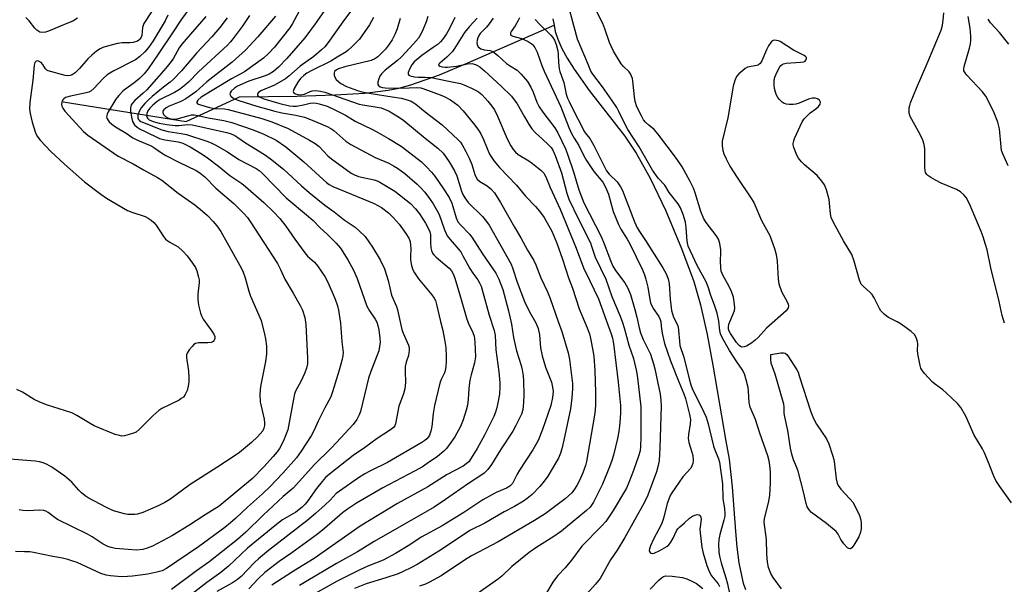
# Model space of a CAD drawing. Units: inches. Extents: x 1195768 to 1201768, y 517458 to 521458.
# Drawn here: x 1200336 to 1200648, y 518043 to 518222 of the extents above; entities that cross this region are included whole.
import ezdxf

# ---------------------------------------------------------------- set-up
doc = ezdxf.new("R2010")
doc.units = ezdxf.units.IN
doc.header["$MEASUREMENT"] = 0
doc.layers.add('HYDRO-Single Line Stream', color=4, linetype='Continuous')
doc.layers.add('Undefined', color=1, linetype='Continuous')

msp = doc.modelspace()

# ---------------------------------------------------------------- linework, layer by layer
at = {"layer": 'HYDRO-Single Line Stream'}
for points in [[(1200504.8, 518221.98), (1200505.21, 518219.98)], [(1200349.47, 518195.65), (1200388.46, 518189.4), (1200405.45, 518197.21), (1200423.65, 518197.45), (1200435.72, 518197.83), (1200445.22, 518198.43), (1200452.62, 518199.31), (1200455.99, 518199.99), (1200459.78, 518201.01), (1200468.87, 518204.22), (1200477.9, 518207.98), (1200505.21, 518219.98)], [(1200505.21, 518219.98), (1200505.61, 518217.98), (1200506.42, 518215.46), (1200507.73, 518212.53), (1200509.4, 518209.48), (1200511.57, 518206.01), (1200516.4, 518199.25), (1200527.65, 518184.71), (1200531.31, 518179.38), (1200535.69, 518171.48), (1200540.65, 518161.05), (1200545.64, 518149.2), (1200549.51, 518138.65), (1200551.63, 518131.35), (1200553.75, 518121.86), (1200555.55, 518112.2), (1200559.66, 518088.12), (1200560.79, 518082.42), (1200561.72, 518073.65), (1200562.79, 518059.44), (1200563.23, 518054.49), (1200563.87, 518049.55), (1200564.63, 518045.54), (1200565.25, 518043.12), (1200565.9, 518041.08)]]:
    msp.add_lwpolyline(points, dxfattribs=at)
at = {"layer": 'Undefined'}
for points, elevation in [([(1200650.32, 518068.58), (1200646.63, 518073.75), (1200645.4, 518075.62), (1200644.72, 518077.01), (1200643.01, 518081.34), (1200641.61, 518084.63), (1200641.08, 518085.63), (1200638.45, 518090.02), (1200635.84, 518096.02), (1200634.29, 518098.73), (1200633.19, 518100.03), (1200629.64, 518103.39), (1200628.53, 518104.32), (1200626.17, 518106.06), (1200625.3, 518106.83), (1200622.72, 518109.59), (1200621.85, 518110.71), (1200621.6, 518111.22), (1200621.35, 518112.04), (1200620.64, 518115.8), (1200620.51, 518116.96), (1200620.59, 518118.86), (1200620.5, 518119.66), (1200620.08, 518120.97), (1200619.56, 518121.92), (1200618.49, 518122.9), (1200615.31, 518125.15), (1200614.06, 518125.9), (1200611.26, 518127.33), (1200610.56, 518127.8), (1200609.91, 518128.36), (1200608.92, 518129.4), (1200608.41, 518130.1), (1200606.73, 518133.55), (1200606.12, 518134.54), (1200605.52, 518135.17), (1200603.32, 518137.07), (1200602.63, 518137.88), (1200602.09, 518139.16), (1200600.42, 518145.18), (1200599.69, 518147.28), (1200596.98, 518151.6), (1200593.76, 518157.65), (1200593.14, 518159), (1200592.89, 518160.11), (1200592.59, 518163.57), (1200592.43, 518164.7), (1200591.61, 518167.75), (1200591.01, 518169.34), (1200590.19, 518170.51), (1200588.64, 518172.25), (1200584.7, 518175.64), (1200583.67, 518176.64), (1200582.76, 518177.74), (1200582.2, 518178.73), (1200581.25, 518181.15), (1200581.1, 518181.97), (1200581.11, 518182.48), (1200581.26, 518183.24), (1200581.51, 518183.98), (1200583.24, 518187.98), (1200583.89, 518189.3), (1200584.59, 518190.25), (1200586.5, 518192.15), (1200588.23, 518193.42), (1200589.06, 518194.12), (1200589.66, 518194.9), (1200589.72, 518195.55), (1200589.41, 518196.13), (1200588.82, 518196.55), (1200588.05, 518196.77), (1200587.21, 518196.8), (1200585.91, 518196.5), (1200582.97, 518195.25), (1200581.87, 518194.91), (1200581.01, 518194.82), (1200579.84, 518194.84), (1200578.99, 518194.92), (1200578.18, 518195.15), (1200577.52, 518195.58), (1200576.74, 518196.34), (1200576.22, 518196.99), (1200575.82, 518197.71), (1200575.42, 518198.75), (1200575.14, 518199.82), (1200575.02, 518200.97), (1200575.03, 518202.4), (1200575.28, 518203.51), (1200576, 518205.14), (1200576.82, 518206.7), (1200577.14, 518207.16), (1200577.52, 518207.52), (1200578, 518207.73), (1200578.84, 518207.89), (1200583.36, 518208.2), (1200584.4, 518208.37), (1200584.83, 518208.55), (1200585.12, 518208.83), (1200585.32, 518209.34), (1200585.24, 518209.68), (1200584.98, 518209.99), (1200584.56, 518210.3), (1200581.15, 518212.02), (1200576.89, 518214.77), (1200576.36, 518214.99), (1200575.8, 518215.12), (1200575.25, 518215.14), (1200574.73, 518215.06), (1200574.29, 518214.84), (1200573.94, 518214.5), (1200573.19, 518213.4), (1200572.56, 518212.15), (1200571.16, 518208.69), (1200570.6, 518207.78), (1200570.09, 518207.4), (1200569.58, 518207.21), (1200566.61, 518206.59), (1200565.87, 518206.19), (1200564.96, 518205.48), (1200563.87, 518204.52), (1200563.13, 518203.66), (1200562.57, 518202.42), (1200562.03, 518200.56), (1200560.35, 518190.56), (1200558.56, 518183.21), (1200558.51, 518181.73), (1200558.7, 518180.26), (1200559.08, 518179.17), (1200559.78, 518177.57), (1200561, 518175.28), (1200563.26, 518171.62), (1200567.61, 518165.23), (1200568.56, 518163.72), (1200571.06, 518158.08), (1200573.7, 518153.28), (1200575.19, 518149.19), (1200575.7, 518147.28), (1200575.95, 518145.1), (1200576.28, 518139.44), (1200576.5, 518137.99), (1200577.38, 518135.55), (1200579.17, 518132.28), (1200579.48, 518131.52), (1200579.56, 518131.03), (1200579.44, 518130.33), (1200578.8, 518129.45), (1200572.61, 518123.91), (1200569.96, 518120.98), (1200569.05, 518120.08), (1200567.94, 518119.26), (1200566.25, 518118.25), (1200565.52, 518117.95), (1200564.79, 518117.92), (1200564.34, 518118.09), (1200563.94, 518118.37), (1200563.04, 518119.36), (1200561.22, 518122.17), (1200560.81, 518122.96), (1200560.6, 518123.56), (1200560.53, 518124.3), (1200560.67, 518125.15), (1200562.17, 518128.64), (1200562.45, 518129.46), (1200562.54, 518130.29), (1200562.46, 518131.44), (1200562.1, 518133.74), (1200561.55, 518135.53), (1200560.69, 518137.37), (1200558.84, 518140.48), (1200558.27, 518142), (1200558.1, 518143.13), (1200557.97, 518145.14), (1200558.13, 518147.85), (1200558.1, 518148.69), (1200557.77, 518150.71), (1200557.36, 518152.08), (1200556.65, 518153.25), (1200553.5, 518157.38), (1200552.72, 518158.6), (1200551.75, 518160.91), (1200549.97, 518166.78), (1200549.4, 518168.33), (1200548.44, 518170.35), (1200545.85, 518175.08), (1200544.06, 518177.65), (1200538.08, 518185.55), (1200536.92, 518186.85), (1200535.23, 518188.25), (1200534.27, 518189.18), (1200533.63, 518189.99), (1200532.92, 518191.21), (1200531.51, 518194.04), (1200530.92, 518195.79), (1200530.7, 518197.2), (1200530.22, 518202.17), (1200530.07, 518203.03), (1200529.82, 518203.8), (1200529.47, 518204.5), (1200529, 518205.14), (1200527.19, 518206.79), (1200526.47, 518207.66), (1200524.06, 518211.75), (1200522.82, 518214.48), (1200521.35, 518218.83), (1200520.7, 518220.47), (1200516.43, 518228.81)], 212), ([(1200389.52, 518225.31), (1200386.79, 518221.56), (1200384.43, 518217.85), (1200379.68, 518210.74), (1200376.42, 518206.1), (1200375.16, 518204.51), (1200373.74, 518203.09), (1200372.41, 518201.96), (1200368.57, 518199.09), (1200367.1, 518197.62), (1200366.24, 518196.46), (1200363.82, 518192.48), (1200363.44, 518191.71), (1200363.29, 518190.93), (1200363.39, 518190.42), (1200363.61, 518189.95), (1200364.12, 518189.33), (1200364.94, 518188.58), (1200366.1, 518187.75), (1200369.49, 518185.69), (1200371.61, 518184.27), (1200372.91, 518183.61), (1200377.61, 518181.61), (1200378.62, 518181), (1200380.65, 518179.49), (1200382.05, 518178.64), (1200386.17, 518176.47), (1200391.64, 518173.84), (1200392.86, 518173.12), (1200394.44, 518171.84), (1200397.92, 518168.24), (1200403.6, 518163.42), (1200406.77, 518160.25), (1200407.95, 518158.97), (1200408.85, 518157.74), (1200417.44, 518144.44), (1200418.46, 518142.48), (1200419.79, 518139.39), (1200422.5, 518134.96), (1200424.71, 518131.12), (1200425.45, 518129.61), (1200426.17, 518127.26), (1200426.51, 518125.1), (1200427.02, 518114.35), (1200426.97, 518112.6), (1200426.72, 518111.23), (1200426.2, 518109.75), (1200424.88, 518106.98), (1200423.34, 518104.17), (1200422.92, 518103.11), (1200422.53, 518101.4), (1200421.01, 518092.83), (1200420.72, 518091.72), (1200420.15, 518090.06), (1200419.36, 518088.16), (1200418.14, 518085.81), (1200417.38, 518084.69), (1200416.11, 518083.19), (1200413.19, 518079.98), (1200409.54, 518076.31), (1200398.98, 518067.48), (1200394.55, 518064.76), (1200389.38, 518061.35), (1200384.19, 518058.19), (1200377.78, 518054.85), (1200376.15, 518054.18), (1200374.75, 518053.77), (1200372.76, 518053.55), (1200370.11, 518053.71), (1200366.04, 518054.11), (1200364.7, 518054.36), (1200363.65, 518054.7), (1200362.17, 518055.44), (1200358.68, 518057.74), (1200357.25, 518058.58), (1200347.66, 518063.31), (1200346.5, 518064.08), (1200344.74, 518065.47), (1200344.04, 518065.86), (1200343.34, 518066.08), (1200342.02, 518066.2), (1200338.14, 518066.06), (1200336.66, 518066.11), (1200335.54, 518066.33)], 240), ([(1200433.63, 518226.42), (1200429.44, 518220.35), (1200426.13, 518215.94), (1200420.47, 518209.38), (1200417.82, 518206.59), (1200416.25, 518205.24), (1200414.82, 518204.41), (1200413.57, 518203.92), (1200408.35, 518202.16), (1200404.8, 518200.62), (1200403.85, 518199.98), (1200402.83, 518199.05), (1200402.44, 518198.47), (1200402.41, 518198.06), (1200402.73, 518197.44), (1200403.3, 518196.9), (1200404.07, 518196.5), (1200405.21, 518196.09), (1200410.98, 518194.26), (1200416.64, 518192.66), (1200418.85, 518192.16), (1200423.3, 518191.42), (1200426.01, 518190.79), (1200427.96, 518190.08), (1200433.24, 518187.82), (1200434.43, 518187.17), (1200435.33, 518186.56), (1200439.16, 518183.21), (1200440.78, 518182.08), (1200448.47, 518178.03), (1200452.81, 518176.16), (1200454.33, 518175.39), (1200455.55, 518174.66), (1200457.86, 518172.96), (1200461.77, 518169.53), (1200462.81, 518168.54), (1200464.18, 518167), (1200465.73, 518164.97), (1200466.87, 518163.34), (1200468.16, 518161.14), (1200468.8, 518159.89), (1200470.51, 518155.03), (1200471.35, 518153.16), (1200472.21, 518152.01), (1200474.9, 518148.97), (1200475.59, 518148.07), (1200476.31, 518146.87), (1200478.51, 518142.83), (1200479.47, 518141.35), (1200481.03, 518139.21), (1200481.61, 518138.24), (1200482.07, 518137.2), (1200482.43, 518136.06), (1200484.63, 518127.98), (1200486.24, 518123.2), (1200486.54, 518121.59), (1200486.76, 518117.08), (1200487.68, 518110.05), (1200488.03, 518106.62), (1200488.04, 518105.27), (1200487.86, 518103.01), (1200487.31, 518099.68), (1200486.98, 518098.32), (1200486.63, 518097.25), (1200486.12, 518095.93), (1200485.4, 518094.43), (1200483.1, 518089.98), (1200480.79, 518085.78), (1200478.96, 518082.71), (1200478.13, 518081.58), (1200477.32, 518080.87), (1200476.37, 518080.21), (1200471.26, 518077.58), (1200465.12, 518073.63), (1200455.54, 518068.39), (1200443.71, 518061.13), (1200429.1, 518050.94), (1200422.53, 518046.88), (1200415.65, 518042.42)], 228), ([(1200441.32, 518225.1), (1200438.19, 518220.97), (1200433.57, 518214.47), (1200432.5, 518213.12), (1200431.49, 518212.09), (1200429.03, 518210.02), (1200424.72, 518206.96), (1200421.06, 518203.74), (1200419.99, 518202.9), (1200416.58, 518200.88), (1200412.24, 518199.17), (1200411.44, 518198.55), (1200411.18, 518198.19), (1200411.11, 518197.85), (1200411.26, 518197.56), (1200411.77, 518197.18), (1200413.17, 518196.57), (1200418.21, 518195.1), (1200421.33, 518194.34), (1200422.41, 518194.25), (1200423.54, 518194.3), (1200425.74, 518194.68), (1200427.86, 518195.18), (1200429.03, 518195.31), (1200429.89, 518195.24), (1200430.73, 518195.04), (1200433.22, 518194.22), (1200435.63, 518193.13), (1200439.06, 518191.43), (1200442.15, 518189.53), (1200447.67, 518186.88), (1200449.75, 518185.75), (1200452.72, 518184), (1200456.69, 518181.55), (1200458.55, 518180.26), (1200463.12, 518176.61), (1200464.8, 518175.07), (1200466.29, 518173.37), (1200467.34, 518172.04), (1200470.19, 518168.02), (1200471.91, 518165.32), (1200472.74, 518163.48), (1200474.13, 518158.92), (1200474.73, 518157.65), (1200475.52, 518156.67), (1200478.38, 518153.71), (1200479.11, 518152.79), (1200482.49, 518147.49), (1200486.69, 518141.38), (1200487.73, 518139.49), (1200488.97, 518136.19), (1200490.79, 518129.42), (1200491.73, 518125.19), (1200492.39, 518120.92), (1200492.95, 518118.06), (1200493.3, 518116.69), (1200494.73, 518112.12), (1200495.09, 518110.72), (1200495.42, 518108.83), (1200495.55, 518107.18), (1200495.67, 518102.76), (1200495.56, 518100.4), (1200495.31, 518098.06), (1200494.84, 518096.62), (1200493.13, 518093.01), (1200492.11, 518091.25), (1200488.24, 518085.34), (1200485.38, 518080.74), (1200484.17, 518079.16), (1200483, 518077.99), (1200481.94, 518077.19), (1200478.12, 518074.67), (1200470.79, 518069.57), (1200467.15, 518067.13), (1200448.14, 518056.29), (1200442.9, 518052.99), (1200436.15, 518049.27), (1200426.58, 518043.63), (1200424.46, 518042.3)], 226), ([(1200577.33, 518041.33), (1200574.72, 518044.91), (1200573.95, 518046.15), (1200573.23, 518048.05), (1200572.88, 518049.75), (1200572.66, 518052.34), (1200572.58, 518056.92), (1200571.91, 518062.44), (1200572, 518063.6), (1200573.28, 518068.57), (1200573.61, 518070.85), (1200573.9, 518074.87), (1200573.87, 518078.36), (1200573.7, 518080.41), (1200573.46, 518081.83), (1200573.04, 518083.42), (1200570.44, 518090.66), (1200569.14, 518094.93), (1200567.37, 518098.89), (1200567.12, 518100.31), (1200566.9, 518103.9), (1200566.76, 518105.07), (1200566.16, 518107.57), (1200565.58, 518109.43), (1200564.9, 518110.86), (1200563.17, 518113.19), (1200560.83, 518116.84), (1200558.68, 518120.73), (1200558.06, 518122.06), (1200557.78, 518123.18), (1200557.49, 518126.08), (1200556.91, 518128.64), (1200556.25, 518130.92), (1200554.89, 518134.55), (1200554.14, 518137.01), (1200553.43, 518138.57), (1200550.64, 518143.8), (1200548.45, 518148.33), (1200547.79, 518149.94), (1200547.45, 518151.53), (1200547.13, 518155.84), (1200546.87, 518157.53), (1200546.2, 518159.98), (1200545.35, 518162.1), (1200544.57, 518163.29), (1200541.72, 518166.88), (1200540.31, 518169.22), (1200538.25, 518171.48), (1200536.42, 518174.03), (1200532.2, 518181.37), (1200528.66, 518186.87), (1200527.7, 518188.63), (1200525.79, 518192.6), (1200525.11, 518193.83), (1200523.55, 518196.17), (1200520.55, 518200.41), (1200517.47, 518204.37), (1200516.93, 518205.38), (1200516.11, 518207.23), (1200512.67, 518215.51), (1200509.43, 518227.18)], 210), ([(1200394.7, 518222.64), (1200387.14, 518213.94), (1200386.33, 518212.73), (1200384.36, 518209.29), (1200383.35, 518207.9), (1200382.06, 518206.34), (1200379.13, 518202.89), (1200376.01, 518199.46), (1200374.9, 518198.38), (1200372.25, 518196.05), (1200371.51, 518195.26), (1200371.11, 518194.64), (1200370.94, 518194.18), (1200370.85, 518193.69), (1200370.86, 518192.84), (1200371.16, 518190.81), (1200371.54, 518189.41), (1200372.17, 518188.38), (1200372.95, 518187.65), (1200373.94, 518187.03), (1200375.5, 518186.2), (1200380.09, 518184.03), (1200381.71, 518183.62), (1200385.97, 518182.97), (1200387.42, 518182.55), (1200389.76, 518181.34), (1200393.55, 518179.07), (1200395.24, 518177.93), (1200398.79, 518175.25), (1200402.39, 518172.27), (1200406.14, 518169.71), (1200407.31, 518168.81), (1200413.19, 518163.7), (1200416.24, 518160.74), (1200418.23, 518158.67), (1200420.11, 518156.26), (1200422.95, 518152.08), (1200426.12, 518147.74), (1200427, 518146.77), (1200429.2, 518144.79), (1200430.14, 518143.67), (1200432.52, 518140.32), (1200433.46, 518138.54), (1200435.74, 518133.08), (1200436.47, 518130.96), (1200436.83, 518129.57), (1200437.46, 518125.5), (1200437.89, 518119.57), (1200438.27, 518116.21), (1200438.25, 518115.12), (1200437.94, 518113.69), (1200437.06, 518110.57), (1200434.97, 518103.71), (1200434.39, 518102.15), (1200432.47, 518098.63), (1200430.42, 518094.48), (1200429.1, 518091.6), (1200428.13, 518089.77), (1200425.03, 518084.89), (1200423.53, 518082.84), (1200419.19, 518077.97), (1200415.06, 518073.59), (1200412.69, 518071.36), (1200407.95, 518067.16), (1200404.27, 518063.67), (1200402.61, 518062.21), (1200400.73, 518060.72), (1200392.42, 518054.64), (1200382.32, 518047.75), (1200380.86, 518047.02), (1200379.22, 518046.55), (1200376.36, 518045.99), (1200371.48, 518045.31), (1200369.87, 518045.16), (1200367.95, 518045.12), (1200364.55, 518045.38), (1200363.14, 518045.64), (1200361.47, 518046.17), (1200353.92, 518049.59), (1200352.61, 518050.09), (1200350.98, 518050.57), (1200349.33, 518050.99), (1200346.25, 518051.52), (1200340.07, 518052.81), (1200338.93, 518052.97), (1200337.23, 518053.07), (1200334.39, 518053.13)], 238), ([(1200401.51, 518222.29), (1200399.14, 518219.21), (1200396.63, 518216.29), (1200391.8, 518211.11), (1200386.98, 518205.51), (1200384.46, 518202.81), (1200383.42, 518201.83), (1200381.3, 518200.28), (1200377.72, 518197.31), (1200376.45, 518196.15), (1200375.43, 518195.08), (1200374.26, 518193.72), (1200373.67, 518192.77), (1200373.21, 518191.54), (1200373.15, 518190.6), (1200373.37, 518190.01), (1200373.7, 518189.68), (1200374.14, 518189.41), (1200380.78, 518186.73), (1200382.75, 518186.23), (1200386.95, 518185.64), (1200388.6, 518185.31), (1200395.11, 518183.19), (1200396.46, 518182.69), (1200397.76, 518182), (1200401.57, 518179.76), (1200405.2, 518177.32), (1200410.69, 518174.47), (1200411.62, 518173.85), (1200412.62, 518173), (1200420.27, 518165.17), (1200427.37, 518159.29), (1200428.8, 518157.98), (1200431.04, 518155.74), (1200433.25, 518153.75), (1200436.11, 518150.83), (1200437.42, 518149.22), (1200439.79, 518145.55), (1200441.58, 518142.27), (1200442.71, 518139.67), (1200445.83, 518130.84), (1200446.64, 518129.37), (1200448.48, 518126.78), (1200449.01, 518125.81), (1200449.34, 518124.8), (1200449.62, 518123.35), (1200449.97, 518120.79), (1200450.02, 518119.43), (1200449.88, 518118.06), (1200449.58, 518116.7), (1200447.08, 518110.19), (1200446.38, 518108.03), (1200443.77, 518097.49), (1200443.38, 518096.43), (1200442.61, 518094.99), (1200441.45, 518093.4), (1200436.23, 518087.68), (1200434.52, 518085.9), (1200429.2, 518080.71), (1200422.48, 518073.19), (1200419.28, 518070.55), (1200412.9, 518064.64), (1200407.39, 518059.23), (1200404.78, 518056.9), (1200395.73, 518049.74), (1200391.77, 518046.97), (1200383.85, 518041.03)], 236), ([(1200408.58, 518222.98), (1200406.23, 518219.57), (1200403.4, 518215.73), (1200402.54, 518214.64), (1200401.58, 518213.6), (1200392.44, 518205.12), (1200389.23, 518201.84), (1200387.82, 518200.56), (1200386.37, 518199.53), (1200384.86, 518198.61), (1200380.31, 518196.38), (1200379.31, 518195.71), (1200377.94, 518194.58), (1200376.94, 518193.59), (1200376.34, 518192.77), (1200376.01, 518191.99), (1200375.95, 518191.2), (1200376.24, 518190.51), (1200376.81, 518189.99), (1200378.06, 518189.4), (1200379.92, 518188.86), (1200382.39, 518188.41), (1200385.06, 518188.19), (1200386.23, 518188.19), (1200388.99, 518188.42), (1200390.4, 518188.33), (1200401.39, 518185.94), (1200402.74, 518185.54), (1200403.98, 518184.99), (1200404.95, 518184.37), (1200407.29, 518182.63), (1200413.33, 518178.98), (1200415.28, 518177.63), (1200419.43, 518174.32), (1200425.11, 518168.99), (1200427.49, 518166.9), (1200432.49, 518162.92), (1200435.42, 518160.8), (1200438.68, 518158.28), (1200442.11, 518155.87), (1200443.41, 518154.81), (1200445.27, 518152.92), (1200447.66, 518149.55), (1200450.04, 518145.58), (1200451.45, 518142.75), (1200452.63, 518139.02), (1200453.69, 518134.41), (1200455.21, 518130.76), (1200455.57, 518129.72), (1200456.94, 518123.51), (1200457.38, 518122.32), (1200459.02, 518118.56), (1200459.24, 518117.74), (1200459.27, 518116.92), (1200459.04, 518115.28), (1200458.3, 518113.08), (1200457.99, 518111.73), (1200457.94, 518110.29), (1200458.11, 518106.7), (1200457.88, 518104.67), (1200457.43, 518103.05), (1200456.02, 518099.15), (1200454.95, 518093.58), (1200454.67, 518092.92), (1200454.23, 518092.39), (1200453.36, 518091.7), (1200449.14, 518088.93), (1200445.03, 518085.97), (1200441.47, 518083.54), (1200433.93, 518077.63), (1200432.74, 518076.54), (1200431.61, 518075.3), (1200429.85, 518073.05), (1200427.15, 518069.2), (1200426.28, 518068.17), (1200425.28, 518067.19), (1200423.33, 518065.61), (1200419.12, 518063.17), (1200416.6, 518061.3), (1200407.94, 518054.15), (1200401.95, 518048.5), (1200399.52, 518046.43), (1200395.07, 518043.28), (1200387.48, 518037.41)], 234), ([(1200416.81, 518222.78), (1200411.25, 518216.27), (1200408.75, 518213.47), (1200407.28, 518212.03), (1200403.11, 518208.26), (1200395.11, 518201.97), (1200391.54, 518198.82), (1200390.56, 518198.04), (1200388.38, 518196.62), (1200386.87, 518195.76), (1200383.13, 518194.25), (1200382.17, 518193.77), (1200381.39, 518193.12), (1200381.15, 518192.71), (1200381.06, 518192.27), (1200381.28, 518191.65), (1200381.99, 518190.96), (1200382.93, 518190.43), (1200384.02, 518190.15), (1200384.73, 518190.11), (1200385.66, 518190.22), (1200389.41, 518191.35), (1200390.18, 518191.5), (1200391.02, 518191.55), (1200392.26, 518191.36), (1200395.53, 518190.57), (1200400.46, 518189.76), (1200403.02, 518189.07), (1200409.74, 518186.75), (1200413.14, 518185.41), (1200417.01, 518183.49), (1200420.14, 518181.4), (1200425.88, 518176.65), (1200431.92, 518171.06), (1200433.03, 518170.11), (1200433.89, 518169.49), (1200435.08, 518168.84), (1200437.38, 518167.83), (1200448.11, 518163.38), (1200450.48, 518162.14), (1200452.73, 518160.45), (1200454.16, 518159.01), (1200456.08, 518156.82), (1200458.15, 518153.9), (1200459.11, 518152.4), (1200459.53, 518151.35), (1200459.72, 518150.26), (1200459.75, 518149.13), (1200459.64, 518146.57), (1200459.71, 518145.44), (1200460.04, 518143.76), (1200460.46, 518142.41), (1200460.99, 518141.43), (1200462.26, 518139.57), (1200466.44, 518134.48), (1200467.22, 518133.38), (1200467.56, 518132.68), (1200467.96, 518131.38), (1200469.18, 518126.01), (1200469.92, 518123.21), (1200470.5, 518120.34), (1200470.84, 518117.73), (1200471.03, 518114.8), (1200471.04, 518113.35), (1200470.91, 518111.65), (1200470.72, 518110.54), (1200470.44, 518109.73), (1200469.4, 518107.61), (1200468.98, 518106.52), (1200467.27, 518099.45), (1200466.83, 518096.85), (1200466.42, 518092.73), (1200466.17, 518091.3), (1200465.68, 518089.98), (1200465.38, 518089.5), (1200464.82, 518088.85), (1200464.19, 518088.32), (1200463.24, 518087.7), (1200452.35, 518081.34), (1200446.73, 518078.6), (1200445.22, 518077.78), (1200443.22, 518076.5), (1200437.12, 518072.29), (1200436.14, 518071.46), (1200434.16, 518069.4), (1200432.64, 518067.96), (1200429.53, 518065.14), (1200426.81, 518062.82), (1200414.63, 518053.45), (1200411.5, 518050.85), (1200410.21, 518049.66), (1200405.91, 518045.22), (1200404.83, 518044.21), (1200403.19, 518043.16), (1200398.23, 518040.48)], 232), ([(1200424.22, 518224.17), (1200422.26, 518220.5), (1200421.36, 518219.07), (1200416.51, 518213), (1200414.66, 518210.92), (1200413, 518209.51), (1200407.04, 518205.18), (1200402.91, 518202.95), (1200393.27, 518197.07), (1200392.2, 518196.16), (1200391.91, 518195.67), (1200391.89, 518195.36), (1200392.13, 518195.05), (1200392.7, 518194.76), (1200395.88, 518193.81), (1200397.5, 518193.56), (1200400.66, 518193.39), (1200401.85, 518193.23), (1200412.52, 518190.34), (1200415.68, 518189.33), (1200420.91, 518187.22), (1200427.68, 518183.5), (1200429.42, 518182.45), (1200430.66, 518181.45), (1200433.49, 518178.53), (1200434.6, 518177.53), (1200440.9, 518173.08), (1200441.9, 518172.53), (1200443.19, 518172.02), (1200448.15, 518170.9), (1200449.08, 518170.58), (1200449.99, 518170.15), (1200454.75, 518167.32), (1200459.66, 518163.38), (1200461.28, 518161.69), (1200462.54, 518160.11), (1200464.43, 518157.23), (1200465.54, 518155.22), (1200465.79, 518154.49), (1200465.97, 518153.48), (1200466, 518151.04), (1200466.16, 518149.32), (1200466.33, 518148.5), (1200466.66, 518147.73), (1200467.1, 518147.15), (1200467.85, 518146.42), (1200471.97, 518142.94), (1200472.73, 518142.03), (1200473.23, 518141.11), (1200473.71, 518139.76), (1200475.52, 518133.77), (1200477.51, 518126.75), (1200478.04, 518125.43), (1200479.43, 518122.52), (1200479.86, 518121.34), (1200480.02, 518120.57), (1200480.13, 518119.43), (1200480.27, 518114.83), (1200480.02, 518112.9), (1200478.9, 518109.17), (1200478.53, 518107.45), (1200478.17, 518104.79), (1200477.96, 518101.25), (1200477.75, 518099.53), (1200477.34, 518097.93), (1200476.38, 518094.88), (1200475.5, 518092.73), (1200473.71, 518089.43), (1200471.96, 518086.91), (1200471.07, 518085.81), (1200470.25, 518084.97), (1200468.19, 518083.24), (1200465, 518081), (1200463.45, 518080.01), (1200460.95, 518078.58), (1200450.88, 518073.28), (1200442.59, 518068.4), (1200439.64, 518066.52), (1200438.11, 518065.34), (1200432.41, 518060.37), (1200430.18, 518058.57), (1200422.03, 518052.68), (1200418.04, 518049.94), (1200413.43, 518046.43), (1200411.32, 518044.46), (1200408.41, 518041.31)], 230), ([(1200447.97, 518222.35), (1200446.72, 518220.1), (1200443.45, 518215.48), (1200442.68, 518214.62), (1200441.01, 518212.98), (1200439.93, 518212), (1200439.24, 518211.48), (1200436.41, 518209.84), (1200434.38, 518208.49), (1200428.37, 518205.55), (1200426.81, 518204.7), (1200425.84, 518204.04), (1200424.79, 518203), (1200423.94, 518201.86), (1200422.77, 518199.87), (1200422.48, 518198.96), (1200422.6, 518198.6), (1200423.15, 518198.2), (1200423.9, 518197.93), (1200424.7, 518197.84), (1200426.02, 518198.1), (1200427.86, 518198.97), (1200428.5, 518199.16), (1200429.64, 518199.21), (1200431.08, 518199.06), (1200432.46, 518198.69), (1200434.93, 518197.89), (1200443.39, 518194.91), (1200444.52, 518194.67), (1200449.13, 518194), (1200450.36, 518193.71), (1200451.64, 518193.26), (1200452.87, 518192.69), (1200454.31, 518191.89), (1200456.22, 518190.7), (1200457.6, 518189.72), (1200464.33, 518184.13), (1200468.33, 518181), (1200469.99, 518179.36), (1200471.95, 518176.64), (1200473.66, 518173.82), (1200474.35, 518172.17), (1200475.88, 518167.32), (1200476.31, 518166.29), (1200476.92, 518165.17), (1200477.98, 518163.77), (1200482.53, 518159.28), (1200483.83, 518157.74), (1200484.61, 518156.53), (1200488.36, 518150.02), (1200491.56, 518144.24), (1200492.15, 518142.75), (1200493.54, 518138.48), (1200495.8, 518132.33), (1200497.4, 518129.05), (1200499.41, 518125.58), (1200500.15, 518123.76), (1200500.57, 518121.83), (1200500.96, 518117.69), (1200501.39, 518115.16), (1200502.5, 518111.56), (1200504.42, 518106.75), (1200504.77, 518105.16), (1200504.9, 518103.82), (1200504.77, 518101.92), (1200504.24, 518099.4), (1200501.56, 518091.78), (1200500.16, 518088.35), (1200498.49, 518085.3), (1200494.27, 518078.92), (1200493.52, 518077.64), (1200492, 518074.72), (1200491.23, 518073.79), (1200490.14, 518073.17), (1200486.86, 518071.87), (1200482.6, 518069.51), (1200476.56, 518065.5), (1200469.77, 518061.28), (1200463.05, 518057.67), (1200459.5, 518055.26), (1200454.95, 518052.49), (1200451.01, 518050.42), (1200446.13, 518048.43), (1200443.56, 518047.29), (1200436.38, 518043.69), (1200424.19, 518036.84)], 224), ([(1200456.43, 518222.04), (1200455.49, 518218.77), (1200454.71, 518216.98), (1200453.81, 518215.25), (1200452.74, 518213.64), (1200451.71, 518212.36), (1200450.78, 518211.34), (1200449.26, 518209.93), (1200448.33, 518209.23), (1200447.18, 518208.71), (1200438.82, 518206.73), (1200436.86, 518206.1), (1200436.17, 518205.74), (1200435.61, 518205.23), (1200435.42, 518204.82), (1200435.42, 518204.13), (1200435.67, 518203.43), (1200436.14, 518202.77), (1200436.9, 518201.95), (1200437.58, 518201.43), (1200439.34, 518200.55), (1200442.85, 518199.22), (1200444.27, 518198.82), (1200447.17, 518198.24), (1200453.89, 518197.27), (1200456.69, 518196.77), (1200458.6, 518196.28), (1200459.91, 518195.81), (1200460.72, 518195.36), (1200461.41, 518194.86), (1200464.31, 518192.5), (1200469.69, 518188.33)], 222), ([(1200465.15, 518222.64), (1200464.65, 518221.01), (1200463.74, 518218.64), (1200463.1, 518217.34), (1200462.18, 518215.85), (1200460.67, 518214.05), (1200456.84, 518209.87), (1200455.52, 518208.72), (1200451.67, 518205.65), (1200450.49, 518204.56), (1200449.91, 518203.76), (1200449.59, 518202.97), (1200449.33, 518201.9), (1200449.34, 518201.17), (1200449.53, 518200.81), (1200450.07, 518200.45), (1200450.76, 518200.23), (1200451.59, 518200.11), (1200456.94, 518200.02), (1200461.55, 518200.16), (1200462.9, 518200.05), (1200465.09, 518199.39), (1200469.04, 518197.9), (1200470.35, 518197.3), (1200472.35, 518196.24), (1200473.54, 518195.47), (1200474.66, 518194.6), (1200476.4, 518192.79), (1200480.08, 518188.26), (1200481.25, 518186.65), (1200482.01, 518185.45), (1200482.86, 518183.66), (1200484.78, 518179.1), (1200485.38, 518178.08), (1200486.22, 518176.84), (1200487.91, 518174.83), (1200493.32, 518169.26), (1200496.18, 518165.77), (1200499.31, 518162.46), (1200500.63, 518160.95), (1200502.07, 518159), (1200504.47, 518154.66), (1200506.07, 518150.87), (1200507.92, 518145.76), (1200509.77, 518139.87), (1200511.03, 518136.56), (1200513.13, 518130.03), (1200515.76, 518123.99), (1200516.44, 518122.15), (1200516.9, 518120.2), (1200517.81, 518115.08), (1200518.16, 518110.41), (1200518.34, 518103.54), (1200518.31, 518099.68), (1200518.21, 518097.93), (1200517.92, 518095.69), (1200515.55, 518081.68), (1200515.16, 518080.33), (1200514.33, 518078.08), (1200513.26, 518075.61), (1200512.47, 518074.08), (1200511.7, 518072.88), (1200510.8, 518071.75), (1200508.75, 518069.82), (1200502.44, 518065.09), (1200499.05, 518062.92), (1200487.45, 518056.19), (1200479.01, 518051.74), (1200476.85, 518050.39), (1200469.45, 518045.4), (1200465.69, 518043.37), (1200464.4, 518042.8), (1200462.54, 518042.15)], 220), ([(1200473.72, 518222.32), (1200471.96, 518218.66), (1200471.1, 518217.19), (1200469.87, 518215.4), (1200469.22, 518214.67), (1200468.41, 518213.97), (1200466.85, 518212.82), (1200463.23, 518210.38), (1200460.86, 518208.3), (1200460.12, 518207.4), (1200459.42, 518206.17), (1200458.91, 518204.97), (1200458.91, 518204.39), (1200459.18, 518204.11), (1200459.62, 518203.91), (1200460.98, 518203.57), (1200462.14, 518203.44), (1200464.3, 518203.5), (1200466.22, 518203.37), (1200471.27, 518202.25), (1200475.51, 518201.44), (1200476.59, 518201.07), (1200478.98, 518200.02), (1200480.29, 518199.39), (1200481.25, 518198.82), (1200482.26, 518197.94), (1200484.2, 518195.82), (1200485.5, 518194.25), (1200486.3, 518193.09), (1200487.31, 518191.14), (1200490.34, 518183.91), (1200491.52, 518181.7), (1200492.28, 518180.56), (1200493, 518179.73), (1200493.81, 518179), (1200497.16, 518176.95), (1200498.33, 518176.13), (1200501.05, 518174.02), (1200501.95, 518173.01), (1200502.58, 518171.86), (1200503.95, 518168.51), (1200507.16, 518161.65), (1200512.22, 518149.28), (1200514.6, 518143.08), (1200516.52, 518138.88), (1200519.3, 518133.25), (1200520.3, 518130.58), (1200521.71, 518126.47), (1200523.35, 518122.11), (1200523.74, 518120.73), (1200524.03, 518119.07), (1200525.55, 518106.79), (1200526.3, 518099.35), (1200526.33, 518097.09), (1200526.1, 518093.95), (1200525.73, 518091.17), (1200525.31, 518088.95), (1200524.03, 518083.63), (1200523.44, 518081.65), (1200522.64, 518079.41), (1200520.61, 518074.45), (1200517.72, 518068.78), (1200517.13, 518067.79), (1200516.69, 518067.22), (1200515.53, 518066.1), (1200508.88, 518060.6), (1200507.55, 518059.54), (1200505.19, 518057.9), (1200499.78, 518054.5), (1200497.32, 518052.79), (1200491.81, 518048.39), (1200488.64, 518045.31), (1200487.61, 518044.42), (1200480.8, 518039.7)], 218), ([(1200480.8, 518222.15), (1200478.28, 518219.45), (1200476.8, 518217.6), (1200473.67, 518212.56), (1200473.02, 518211.62), (1200471.19, 518209.75), (1200468.98, 518207.91), (1200468.69, 518207.59), (1200468.59, 518207.3), (1200468.97, 518206.99), (1200469.68, 518206.78), (1200470.64, 518206.64), (1200471.44, 518206.64), (1200474.28, 518206.97), (1200477.76, 518207.71), (1200479.1, 518207.76), (1200480.27, 518207.5), (1200480.96, 518207.15), (1200481.64, 518206.69), (1200483.15, 518205.45), (1200488.47, 518200.66), (1200491.74, 518197.48), (1200493.51, 518195.01), (1200495.79, 518190.85), (1200497.31, 518188.32), (1200498.14, 518187.11), (1200499.35, 518185.81), (1200501.55, 518183.84), (1200503.45, 518181.99), (1200504.25, 518181.12), (1200504.81, 518180.34), (1200505.58, 518178.65), (1200507.58, 518173.12), (1200509.3, 518166.72), (1200509.94, 518164.83), (1200512.98, 518158.47), (1200516.74, 518150.91), (1200517.12, 518149.91), (1200518.22, 518146.41), (1200521.65, 518139.45), (1200523.58, 518133.95), (1200526.22, 518127.68), (1200526.95, 518125.72), (1200527.47, 518124.04), (1200528.91, 518118.54), (1200530.36, 518114.3), (1200531.35, 518110.14), (1200531.67, 518108.17), (1200532.69, 518099), (1200532.77, 518096.99), (1200532.7, 518089.29), (1200532.62, 518086.48), (1200532.48, 518085.02), (1200532.01, 518083.29), (1200530.44, 518078.82), (1200528.93, 518074.96), (1200528.14, 518073.23), (1200523.91, 518066.13), (1200521.59, 518062.67), (1200520.23, 518061.11), (1200514.07, 518054.85), (1200510.78, 518050.36), (1200508.71, 518047.92), (1200506.44, 518045.49), (1200505.7, 518044.57), (1200504.86, 518043.36), (1200502.83, 518040.05)], 216), ([(1200485.91, 518222.13), (1200484.67, 518220.32), (1200483.8, 518219.26), (1200481.82, 518217.25), (1200481.22, 518216.46), (1200480.99, 518215.98), (1200480.77, 518215.21), (1200480.71, 518214.36), (1200480.79, 518213.81), (1200481.14, 518213.1), (1200481.51, 518212.73), (1200481.97, 518212.45), (1200483.07, 518212.13), (1200484.92, 518211.91), (1200485.44, 518211.73), (1200486.19, 518211.29), (1200487.35, 518210.37), (1200490.15, 518207.79), (1200491.13, 518207.12), (1200493.52, 518205.69), (1200494.82, 518204.46), (1200496.75, 518202.04), (1200497.83, 518200.32), (1200498.6, 518198.72), (1200499.72, 518195.49), (1200500.47, 518194.05), (1200501.63, 518192.4), (1200505.43, 518187.44), (1200506.46, 518185.81), (1200508.83, 518180.7), (1200509.51, 518179.07), (1200511.42, 518173.48), (1200513.1, 518167.74), (1200514.65, 518163.6), (1200520.17, 518152.93), (1200521.11, 518150.66), (1200523.08, 518145.37), (1200523.9, 518143.51), (1200524.71, 518142.16), (1200527.64, 518138.32), (1200528.46, 518136.77), (1200529.42, 518134.63), (1200530.85, 518129.83), (1200531.44, 518127.43), (1200532.16, 518124.02), (1200532.6, 518122.45), (1200533.48, 518120.35), (1200535.78, 518115.63), (1200536.8, 518112.64), (1200537.23, 518110.97), (1200538.12, 518106.44), (1200538.89, 518103), (1200539.11, 518101.14), (1200539.16, 518099.21), (1200538.78, 518085.95), (1200538.55, 518081.92), (1200538.27, 518080.39), (1200537.69, 518078.42), (1200535.01, 518071.01), (1200533.78, 518068.55), (1200527.65, 518057.53), (1200525.24, 518053.59), (1200523.15, 518050.52), (1200519.84, 518044.55), (1200518.37, 518042.73), (1200513.71, 518037.55)], 214), ([(1200494.2, 518222.23), (1200493.86, 518221.46), (1200492.86, 518219.73), (1200491.57, 518217.9), (1200491.38, 518217.48), (1200491.35, 518217.1), (1200491.55, 518216.76), (1200492.12, 518216.41), (1200494.86, 518215.7), (1200497.05, 518214.78), (1200498.24, 518213.94), (1200498.84, 518213.32), (1200499.15, 518212.87), (1200499.88, 518211.34), (1200501.34, 518207.13), (1200502.03, 518205.38), (1200507.34, 518194.03), (1200509.9, 518187.46), (1200510.7, 518185.6), (1200511.55, 518184.12), (1200513.06, 518181.81), (1200514.61, 518178.55), (1200515.47, 518177.05), (1200517.83, 518173.61), (1200520.7, 518170.13), (1200521.57, 518168.65), (1200522.47, 518166.41), (1200523.94, 518160.92), (1200525.63, 518156.81), (1200526.42, 518155.24), (1200528.39, 518152.09), (1200529.24, 518150.59), (1200533.24, 518142.43), (1200533.94, 518140.82), (1200534.35, 518139.44), (1200534.93, 518136.9), (1200535.55, 518132.98), (1200535.82, 518131.9), (1200536.65, 518130.09), (1200538.44, 518127.59), (1200538.88, 518126.65), (1200539.07, 518125.88), (1200539.29, 518123.55), (1200539.56, 518121.81), (1200540.25, 518119.09), (1200542.16, 518113.58), (1200544.75, 518106.85), (1200546.38, 518103.13), (1200546.86, 518101.63), (1200548.17, 518096.57), (1200548.45, 518094.97), (1200548.42, 518093.6), (1200547.85, 518090.23), (1200547.77, 518088.9), (1200547.96, 518087.62), (1200548.94, 518084.61), (1200549.2, 518083.5), (1200549.34, 518082.11), (1200549.19, 518081.03), (1200548.94, 518080.26), (1200548.56, 518079.54), (1200546.11, 518076.8), (1200542.56, 518071.76), (1200542.01, 518070.83), (1200541.58, 518069.75), (1200541.14, 518068.34), (1200540.08, 518064.02), (1200539.73, 518062.9), (1200539.15, 518061.56), (1200536.8, 518057), (1200535.82, 518054.94), (1200535.47, 518053.92), (1200535.41, 518053.47), (1200535.46, 518053.1), (1200535.65, 518052.77), (1200535.99, 518052.55), (1200536.43, 518052.49), (1200536.94, 518052.59), (1200538.8, 518053.45), (1200540.99, 518054.74), (1200541.59, 518055.24), (1200542.29, 518056.13), (1200543, 518057.38), (1200544.02, 518059.69), (1200544.48, 518060.34), (1200544.96, 518060.83), (1200546.62, 518062.23), (1200548.15, 518063.66), (1200549.1, 518064.32), (1200549.85, 518064.65), (1200550.61, 518064.84), (1200551.27, 518064.79), (1200551.55, 518064.57), (1200551.8, 518064.03), (1200551.85, 518063.31), (1200551.5, 518060.19), (1200551.51, 518059.07), (1200552.13, 518054.52), (1200552.52, 518052.63), (1200553.63, 518048.69), (1200554.47, 518046.55), (1200555.12, 518045.45), (1200557.22, 518042.9), (1200557.7, 518042.07)], 212), ([(1200499.22, 518221.69), (1200500.63, 518220.21), (1200504.24, 518216.75), (1200504.8, 518216.08), (1200505.37, 518215.14), (1200505.9, 518213.79), (1200506.41, 518211.78), (1200506.53, 518210.65), (1200506.57, 518208.16), (1200506.85, 518206.11), (1200507.08, 518205.28), (1200508.34, 518201.82), (1200509.1, 518198.06), (1200509.5, 518196.82), (1200509.96, 518195.78), (1200511.86, 518191.81), (1200513.7, 518188.49), (1200514.65, 518186.5), (1200515.08, 518185.84), (1200516.56, 518184), (1200517.84, 518181.77), (1200521.82, 518173.8), (1200522.66, 518172.75), (1200525.24, 518170.28), (1200526.3, 518168.74), (1200526.9, 518167.5), (1200530.74, 518157.56), (1200531.55, 518155.72), (1200532.27, 518154.53), (1200534.26, 518151.69), (1200539.69, 518143.06), (1200540.77, 518141.16), (1200541.43, 518139.52), (1200541.75, 518138.09), (1200542, 518133.09), (1200542.48, 518129.47), (1200543.07, 518127.44), (1200544.24, 518125.14), (1200544.54, 518124.29), (1200544.72, 518123.18), (1200544.97, 518119.78), (1200545.16, 518118.38), (1200546.41, 518114.68), (1200548.05, 518107.85), (1200548.61, 518105.99), (1200549.04, 518104.82), (1200552.74, 518097.28), (1200553.44, 518095.65), (1200554.09, 518093.57), (1200555.84, 518086.55), (1200556.24, 518085.38), (1200557.41, 518082.51), (1200557.69, 518081.46), (1200558.65, 518074.61), (1200558.77, 518069.92), (1200559.25, 518066.64), (1200559.38, 518065.17), (1200559.34, 518064.37), (1200559.11, 518063.09), (1200557.85, 518058.54), (1200557.49, 518056.88), (1200557.4, 518055.42), (1200557.53, 518053.07), (1200557.72, 518051.66), (1200558.22, 518049.53), (1200559.73, 518044.76), (1200560.23, 518042.88), (1200562.09, 518033.67)], 210), ([(1200648.12, 518125.5), (1200647.34, 518127.92), (1200646.46, 518132.37), (1200643.78, 518143.07), (1200642.56, 518148.7), (1200642.12, 518150.38), (1200641.33, 518152.89), (1200640.72, 518154.5), (1200636.96, 518163.3), (1200635.92, 518165.37), (1200635.21, 518166.22), (1200634.17, 518167.15), (1200632.91, 518167.85), (1200628, 518169.88), (1200626.18, 518170.78), (1200624.69, 518171.64), (1200623.78, 518172.27), (1200623.42, 518172.65), (1200623.09, 518173.28), (1200622.96, 518173.82), (1200622.85, 518174.97), (1200622.78, 518180.71), (1200622.6, 518182.16), (1200622.15, 518183.48), (1200621.36, 518185.29), (1200618.16, 518191.01), (1200617.88, 518192.08), (1200617.89, 518193.69), (1200618.04, 518194.51), (1200618.31, 518195.34), (1200620.17, 518200.02), (1200623.57, 518207.75), (1200627.98, 518218.32), (1200628.41, 518219.89), (1200628.68, 518221.53), (1200628.87, 518223.89)], 214), ([(1200649.29, 518175.37), (1200647.55, 518179.15), (1200647.19, 518180.19), (1200646.99, 518181.43), (1200646.47, 518187.13), (1200646.01, 518189.15), (1200644.83, 518192.13), (1200642.96, 518196.1), (1200642.2, 518197.48), (1200641.14, 518198.78), (1200636.13, 518204.12), (1200635.59, 518204.79), (1200635.23, 518205.51), (1200635.19, 518206.03), (1200635.31, 518206.85), (1200637.04, 518212.67), (1200637.35, 518214.06), (1200637.46, 518215.11), (1200637.42, 518216.49), (1200637.16, 518219.01), (1200636.55, 518222.64)], 216), ([(1200649.47, 518213.88), (1200646.52, 518217.63), (1200643.64, 518220.73), (1200642.88, 518221.85)], 218), ([(1200469.69, 518188.33), (1200474.77, 518183.64), (1200475.5, 518182.84), (1200476.09, 518182.01), (1200477.23, 518179.93), (1200478.41, 518177.56), (1200479.09, 518175.77), (1200480.1, 518172.58), (1200480.43, 518171.82), (1200480.86, 518171.14), (1200481.69, 518170.43), (1200484.04, 518169.05), (1200485.15, 518168.12), (1200486.27, 518166.77), (1200488.2, 518163.79), (1200492.68, 518155.95), (1200494.7, 518152.57), (1200496.8, 518148.65), (1200498.76, 518145.39), (1200499.41, 518144), (1200501, 518139.88), (1200503.15, 518135.43), (1200504, 518133.31), (1200506.51, 518126.04), (1200507.71, 518122.82), (1200509.67, 518116.1), (1200510.09, 518113.98), (1200510.89, 518108.08), (1200511.04, 518106.4), (1200511.06, 518104.69), (1200510.88, 518101.8), (1200510.44, 518098.36), (1200508.34, 518088.45), (1200507.66, 518085.67), (1200507.23, 518084.3), (1200506.57, 518082.7), (1200506.02, 518081.65), (1200503.24, 518077.03), (1200502.1, 518075.39), (1200500.68, 518073.68), (1200498.25, 518071.19), (1200496.69, 518069.87), (1200495.47, 518069.04), (1200492.66, 518067.42), (1200489.38, 518065.68), (1200483.3, 518062.12), (1200478.53, 518059.74), (1200473.03, 518056.03), (1200468.67, 518053.21), (1200461.8, 518049.03), (1200460, 518048.04), (1200457.35, 518046.76), (1200455.73, 518046.09), (1200451.87, 518044.76), (1200445.66, 518042.83), (1200441.86, 518041.45)], 222), ([(1200535.7, 518041.2), (1200538.42, 518044), (1200539.28, 518044.8), (1200539.94, 518045.2), (1200540.66, 518045.37), (1200542.63, 518045.34), (1200545.99, 518044.85), (1200547.35, 518044.47), (1200548.93, 518043.77), (1200550.4, 518042.95), (1200552.43, 518041.39)], 214)]:
    msp.add_lwpolyline(points, dxfattribs=dict(at, elevation=elevation))
at = {"layer": 'Undefined', "elevation": 212}
msp.add_lwpolyline([(1200599.1, 518053.95), (1200598.68, 518054.04), (1200598.27, 518054.29), (1200597.15, 518055.51), (1200596.17, 518056.91), (1200595.37, 518058.62), (1200594.68, 518059.5), (1200591.64, 518062.05), (1200586.91, 518065.5), (1200586.1, 518066.31), (1200585.52, 518067.27), (1200585.19, 518068.36), (1200584.39, 518072.06), (1200582.61, 518078.57), (1200582.14, 518079.93), (1200581.12, 518082.15), (1200580.59, 518083.94), (1200580.21, 518085.84), (1200579.39, 518091.44), (1200578.37, 518095.76), (1200578.25, 518096.92), (1200578.24, 518098.93), (1200578.11, 518099.78), (1200575.34, 518109.37), (1200574.08, 518112.86), (1200573.95, 518113.93), (1200574.02, 518115.57), (1200577.2, 518116.12), (1200578.01, 518116.13), (1200578.48, 518116), (1200579.07, 518115.52), (1200579.57, 518114.86), (1200582.21, 518110.69), (1200582.6, 518109.91), (1200583.01, 518108.8), (1200586.67, 518097.4), (1200587.29, 518095.78), (1200587.9, 518094.48), (1200588.48, 518093.47), (1200591.66, 518088.88), (1200592.39, 518087.29), (1200593.58, 518083.67), (1200593.97, 518082.26), (1200594.19, 518080.81), (1200594.67, 518076.14), (1200594.97, 518074.74), (1200595.34, 518074.03), (1200596.14, 518072.93), (1200599.08, 518069.81), (1200600, 518068.73), (1200600.86, 518067.21), (1200602.12, 518064.58), (1200602.46, 518063.49), (1200602.58, 518062.36), (1200602.6, 518060.36), (1200602.42, 518059.28), (1200601.84, 518057.74), (1200600.35, 518055.12), (1200599.69, 518054.24), (1200599.3, 518053.99)], close=True, dxfattribs=at)
at = {"layer": 'Undefined'}
for points in [[(1200382.7, 518223.11, 242), (1200381.88, 518221.31, 242), (1200380.63, 518219.15, 242), (1200378.02, 518214.97, 242), (1200376.52, 518212.87, 242), (1200375.45, 518211.53, 242), (1200373.82, 518209.96, 242), (1200372.48, 518208.93, 242), (1200365.55, 518205.48, 242), (1200364.28, 518204.78, 242), (1200363.4, 518204.18, 242), (1200362.16, 518203.08, 242), (1200359.27, 518199.9, 242), (1200358.32, 518199.05, 242), (1200357.66, 518198.72, 242), (1200356.82, 518198.47, 242), (1200351.84, 518197.49, 242), (1200350.28, 518197.03, 242), (1200349.66, 518196.64, 242), (1200349.35, 518196.26, 242), (1200349.05, 518195.55, 242), (1200348.98, 518194.8, 242), (1200349.07, 518194.31, 242), (1200349.35, 518193.59, 242), (1200350.02, 518192.66, 242), (1200355.99, 518186.28, 242), (1200357.28, 518185.1, 242), (1200366.93, 518178.46, 242), (1200371.75, 518175.95, 242), (1200375, 518174.07, 242), (1200379.44, 518171.67, 242), (1200380.82, 518170.77, 242), (1200386, 518166.71, 242), (1200391.28, 518163.04, 242), (1200393.73, 518161.01, 242), (1200395.25, 518159.61, 242), (1200397.12, 518157.71, 242), (1200398.2, 518156.38, 242), (1200399.52, 518154.52, 242), (1200405.5, 518143.82, 242), (1200406.44, 518141.97, 242), (1200407.22, 518139.83, 242), (1200408.38, 518135.66, 242), (1200408.89, 518134.1, 242), (1200412.26, 518126.34, 242), (1200413.4, 518122.04, 242), (1200413.67, 518120.58, 242), (1200413.96, 518118.2, 242), (1200414.03, 518116.84, 242), (1200413.97, 518115.7, 242), (1200413.68, 518113.37, 242), (1200412.08, 518105.39, 242), (1200411.94, 518104.26, 242), (1200411.9, 518102.86, 242), (1200412.02, 518100.6, 242), (1200413.23, 518095.03, 242), (1200413.39, 518093.87, 242), (1200413.39, 518093.01, 242), (1200413.18, 518092.18, 242), (1200412.78, 518091.42, 242), (1200411.09, 518089.47, 242), (1200409.24, 518087.64, 242), (1200405.4, 518084.55, 242), (1200403.75, 518083.36, 242), (1200398.19, 518079.71, 242), (1200389.77, 518074.37, 242), (1200384.93, 518070.73, 242), (1200383.28, 518069.58, 242), (1200381.79, 518068.69, 242), (1200379.67, 518067.64, 242), (1200374.74, 518065.51, 242), (1200373.07, 518064.95, 242), (1200372.25, 518064.83, 242), (1200371.43, 518064.81, 242), (1200370.05, 518064.9, 242), (1200368.92, 518065.08, 242), (1200365.5, 518066.02, 242), (1200363.23, 518067.06, 242), (1200357.41, 518070.16, 242), (1200356.44, 518070.77, 242), (1200355.31, 518071.7, 242), (1200354.48, 518072.53, 242), (1200352.22, 518075.11, 242), (1200350, 518077.02, 242), (1200345.92, 518079.87, 242), (1200344.44, 518080.69, 242), (1200343.11, 518081.23, 242), (1200341.98, 518081.53, 242), (1200340.56, 518081.73, 242), (1200331.34, 518082.48, 242)], [(1200377.51, 518224.18, 244), (1200375.07, 518220.44, 244), (1200374.71, 518219.24, 244), (1200374.46, 518216.65, 244), (1200374.28, 518216.15, 244), (1200373.86, 518215.52, 244), (1200373.48, 518215.17, 244), (1200373.03, 518214.9, 244), (1200371.75, 518214.46, 244), (1200370.67, 518214.33, 244), (1200368.16, 518214.35, 244), (1200366.75, 518214.14, 244), (1200363.13, 518213.21, 244), (1200362.05, 518212.85, 244), (1200361.27, 518212.49, 244), (1200360.06, 518211.75, 244), (1200358.56, 518210.42, 244), (1200357.35, 518209.22, 244), (1200354.66, 518206.24, 244), (1200353.26, 518204.87, 244), (1200352.39, 518204.23, 244), (1200351.68, 518203.96, 244), (1200350.9, 518203.9, 244), (1200350.12, 518204.01, 244), (1200344.71, 518205.49, 244), (1200344.27, 518205.73, 244), (1200343.89, 518206.07, 244), (1200343, 518207.5, 244), (1200342.47, 518208.1, 244), (1200341.66, 518208.57, 244), (1200341.25, 518208.64, 244), (1200340.88, 518208.57, 244), (1200340.51, 518208.16, 244), (1200340.26, 518207.27, 244), (1200339.9, 518202.49, 244), (1200338.91, 518195.45, 244), (1200338.84, 518193.41, 244), (1200339, 518191.97, 244), (1200339.66, 518189.22, 244), (1200340.56, 518186.17, 244), (1200341.17, 518184.84, 244), (1200342.25, 518183.51, 244), (1200345.6, 518179.94, 244), (1200349.89, 518175.86, 244), (1200356.29, 518170.31, 244), (1200361.42, 518166.37, 244), (1200363.21, 518165.13, 244), (1200369.93, 518161.23, 244), (1200371.27, 518160.68, 244), (1200375.48, 518159.25, 244), (1200376.47, 518158.76, 244), (1200377.43, 518158.14, 244), (1200378.28, 518157.4, 244), (1200379.01, 518156.55, 244), (1200381.31, 518152.97, 244), (1200382, 518152.1, 244), (1200383.15, 518151.25, 244), (1200385.94, 518149.64, 244), (1200387.42, 518148.3, 244), (1200388.78, 518146.85, 244), (1200390.49, 518144.56, 244), (1200391.42, 518143.15, 244), (1200391.88, 518142.08, 244), (1200392.45, 518140.08, 244), (1200392.61, 518139.22, 244), (1200392.64, 518138.35, 244), (1200392.19, 518134.67, 244), (1200392.17, 518133.08, 244), (1200392.39, 518131.19, 244), (1200393.1, 518128.65, 244), (1200393.52, 518127.57, 244), (1200393.95, 518126.81, 244), (1200396.67, 518122.97, 244), (1200397.29, 518121.98, 244), (1200397.56, 518121.25, 244), (1200397.57, 518120.51, 244), (1200397.4, 518120.07, 244), (1200397.11, 518119.71, 244), (1200396.45, 518119.37, 244), (1200395.36, 518119.25, 244), (1200392.48, 518119.27, 244), (1200391.44, 518119.05, 244), (1200390.99, 518118.76, 244), (1200390.39, 518118.15, 244), (1200389.48, 518116.99, 244), (1200388.86, 518116.01, 244), (1200388.66, 518115.49, 244), (1200388.61, 518114.66, 244), (1200389.25, 518110.28, 244), (1200389.38, 518108.29, 244), (1200389.35, 518106.87, 244), (1200389.14, 518105.49, 244), (1200388.79, 518104.13, 244), (1200388.24, 518102.93, 244), (1200387.62, 518102.09, 244), (1200386.97, 518101.58, 244), (1200386.24, 518101.14, 244), (1200383.42, 518099.68, 244), (1200380.79, 518098.42, 244), (1200379.8, 518097.83, 244), (1200377.91, 518096.14, 244), (1200373.73, 518091.88, 244), (1200372.6, 518090.96, 244), (1200371.81, 518090.6, 244), (1200370.41, 518090.16, 244), (1200368.98, 518089.81, 244), (1200368.13, 518089.73, 244), (1200367.34, 518089.84, 244), (1200366.03, 518090.24, 244), (1200359.34, 518092.98, 244), (1200358.05, 518093.66, 244), (1200353.79, 518096.26, 244), (1200352.23, 518097.05, 244), (1200344.19, 518099.6, 244), (1200341.85, 518100.54, 244), (1200340.33, 518101.29, 244), (1200336.55, 518103.62, 244), (1200334.81, 518104.48, 244)], [(1200353.99, 518222.15, 246), (1200352.53, 518221.25, 246), (1200351.21, 518220.64, 246), (1200348.12, 518219.44, 246), (1200344.87, 518218.03, 246), (1200343.84, 518217.69, 246), (1200343.07, 518217.59, 246), (1200342.11, 518217.77, 246), (1200341.15, 518218.39, 246), (1200340.53, 518219.02, 246), (1200338.72, 518221.36, 246), (1200337.68, 518222.38, 246)]]:
    msp.add_polyline3d(points, dxfattribs=at)

doc.saveas('drawing.dxf')
